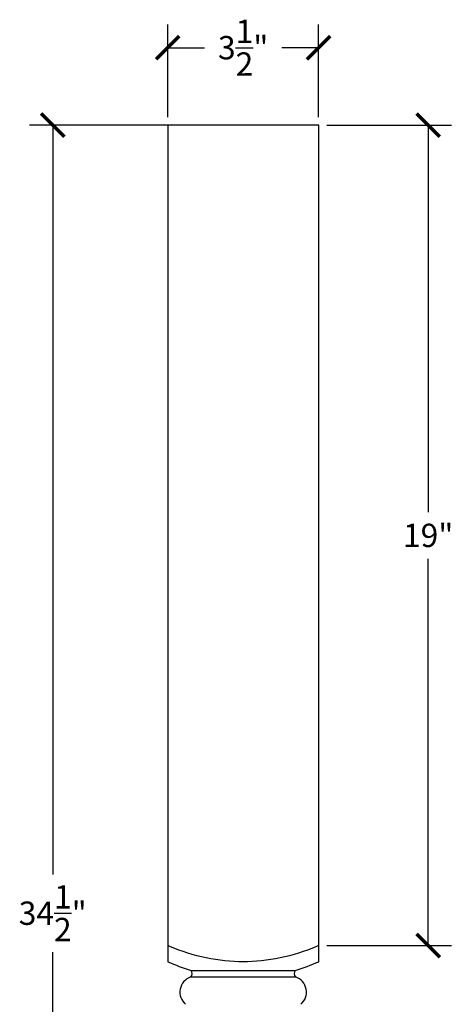
# Model space of a CAD drawing. Units: inches. Extents: x 0 to 26.9, y -0.8 to 47.4.
# Drawn here: x 16.8 to 26.9, y 24.6 to 47.4 of the extents above; entities that cross this region are included whole.
import ezdxf

# ---------------------------------------------------------------- set-up
doc = ezdxf.new("R2010")
doc.units = ezdxf.units.IN
doc.header["$MEASUREMENT"] = 0
doc.dimstyles.get("Standard").update_dxf_attribs({"dimscale": 3, "dimtxt": 0.18, "dimasz": 0.18, "dimexe": 0.18, "dimexo": 0.0625, "dimgap": 0.09, "dimtad": 0, "dimtih": 1, "dimtoh": 1, "dimdec": 4, "dimzin": 0, "dimdsep": 46, "dimlunit": 5, "dimtxsty": 'Standard', "dimblk": 'ARCHTICK', "dimcen": 0.09, "dimadec": 0, "dimazin": 0, "dimtfac": 1, "dimtdec": 4, "dimtofl": 0, "dimtmove": 0, "dimatfit": 3, "dimfxl": 1, "dimtolj": 1, "dimtzin": 0, "dimarcsym": 0})

# ---------------------------------------------------------------- blocks, each defined once
blk = doc.blocks.new('_ArchTick')
at = {"color": 0, "const_width": 0.15}
blk.add_lwpolyline([(-0.5, -0.5), (0.5, 0.5)], dxfattribs=at)
blk = doc.blocks.new('*D34')
at = {"color": 0, "lineweight": -2}
for p, q in [((20.257, 45.188), (20.257, 47.334)), ((23.757, 45.188), (23.757, 47.334)), ((20.257, 46.794), (21.107, 46.794)), ((23.757, 46.794), (22.907, 46.794))]:
    blk.add_line(p, q, dxfattribs=at)
at = {"layer": 'Defpoints', "color": 0}
for p in [(23.757, 46.794), (20.257, 45, 1.294), (23.757, 45, 1.294)]:
    blk.add_point(p, dxfattribs=at)
at = {"color": 0, "lineweight": -2, "xscale": 0.5400000000000001, "yscale": 0.5400000000000001, "zscale": 0.5400000000000001, "rotation": 180}
blk.add_blockref('_ArchTick', (20.257, 46.794), dxfattribs=at)
at = {"color": 0, "lineweight": -2, "xscale": 0.5400000000000001, "yscale": 0.5400000000000001, "zscale": 0.5400000000000001}
blk.add_blockref('_ArchTick', (23.757, 46.794), dxfattribs=at)
at = {"color": 0, "insert": (22.007, 46.794), "char_height": 0.54, "attachment_point": 5}
blk.add_mtext('\\A1;3{\\H1.000000x;\\S1/2;}"', dxfattribs=at)
blk = doc.blocks.new('*D35')
at = {"color": 0, "lineweight": -2}
for p, q in [((23.945, 45), (26.836, 45)), ((26.296, 45), (26.296, 36.04)), ((26.296, 26), (26.296, 34.96)), ((23.945, 26), (26.836, 26))]:
    blk.add_line(p, q, dxfattribs=at)
at = {"layer": 'Defpoints', "color": 0}
for p in [(23.757, 45, 1.294), (23.757, 26, 1.294), (26.296, 26)]:
    blk.add_point(p, dxfattribs=at)
at = {"color": 0, "lineweight": -2, "xscale": 0.5400000000000001, "yscale": 0.5400000000000001, "zscale": 0.5400000000000001}
for p, rotation in [((26.296, 45), 90), ((26.296, 26), 270)]:
    blk.add_blockref('_ArchTick', p, dxfattribs=dict(at, rotation=rotation))
at = {"color": 0, "insert": (26.296, 35.5), "char_height": 0.54, "attachment_point": 5}
blk.add_mtext('\\A1;19"', dxfattribs=at)

msp = doc.modelspace()

# ---------------------------------------------------------------- linework, layer by layer
for p, q in [((21.81995, 45, -1.29372), (17.05219, 45, -1.29372)), ((17.59219, 45, -1.29372), (17.59219, 27.65, -1.29372)), ((23.75745, 45), (20.25745, 45)), ((20.25745, 45), (20.25745, 25.62482)), ((23.75745, 25.62482), (23.75745, 45)), ((17.59219, 9.5, -1.29372), (17.59219, 25.85, -1.29372)), ((20.79864, 25.42658), (23.21626, 25.42658)), ((20.79299, 25.27348), (23.22192, 25.27348))]:
    msp.add_line(p, q)
for centre, radius, start, end in [((22.42022, 30.69129), 5.50879, 246.88337, 252.880667), ((21.59468, 30.69129), 5.50879, 287.119333, 293.11663), ((20.71744, 25.35292), 0.10963, 313.558289, 42.210953), ((23.29746, 25.35292), 0.10963, 137.789047, 226.441711), ((20.91074, 24.92309), 0.36965, 108.575671, 229.922731), ((23.10416, 24.92309), 0.36965, 310.077269, 71.424329)]:
    msp.add_arc(centre, radius, start, end)
msp.add_open_spline([(23.75745, 26), (23.73517, 25.9903), (23.7131, 25.9809), (23.44033, 25.86704), (23.15639, 25.77531), (22.57597, 25.65395), (22.2794, 25.62482), (21.73551, 25.62482), (21.43893, 25.65395), (20.85852, 25.77531), (20.57458, 25.86704), (20.30181, 25.9809), (20.27973, 25.9903), (20.25745, 26)], degree=3, knots=[12.81896532, 12.81896532, 12.81896532, 12.81896532, 12.88985833, 12.88985833, 13.70569339, 13.70569339, 14.52152846, 14.52152846, 15.33736352, 15.33736352, 16.15319859, 16.15319859, 16.22409159, 16.22409159, 16.22409159, 16.22409159])

# ---------------------------------------------------------------- block references
at = {"xscale": 0.5400000000000001, "yscale": 0.5400000000000001, "zscale": 0.5400000000000001, "rotation": 90}
msp.add_blockref('_ArchTick', (17.59219, 45, -1.29372), dxfattribs=at)

# ---------------------------------------------------------------- texts
at = {"insert": (17.59219, 26.75, -1.29372), "char_height": 0.54, "attachment_point": 5}
msp.add_mtext('\\A1;34{\\H1.000000x;\\S1/2;}"', dxfattribs=at)

# ---------------------------------------------------------------- dimensions: what is measured, and where the dimension line sits
dim = msp.add_linear_dim(base=(23.75745, 46.79447, -1.29372), p1=(20.25745, 45), p2=(23.75745, 45), dimstyle='Standard', override={"dimpost": '"'})
dim.commit()
dim.dimension.update_dxf_attribs({"geometry": '*D34', "text_midpoint": (22.00745, 46.79447, -1.29372)})
dim = msp.add_linear_dim(base=(26.29565, 26, -1.29372), p1=(23.75745, 45), p2=(23.75745, 26), angle=90, dimstyle='Standard', override={"dimpost": '"'})
dim.commit()
dim.dimension.update_dxf_attribs({"geometry": '*D35', "text_midpoint": (26.29565, 35.5, -1.29372)})

doc.saveas('drawing.dxf')
